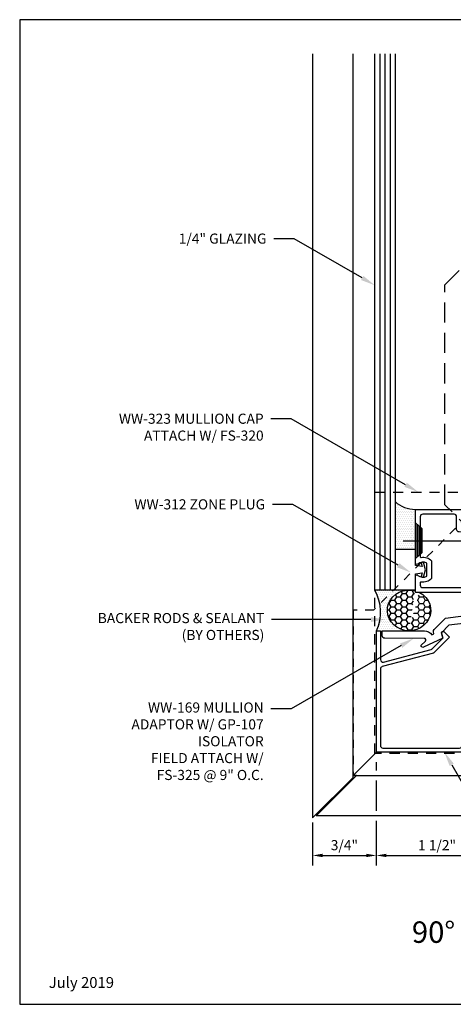
# Model space of a CAD drawing. Units: inches. Extents: x -1 to 14.7, y 0 to 12.2.
# Drawn here: x -1 to 4.4, y 0 to 12.2 of the extents above; entities that cross this region are included whole.
import ezdxf
from ezdxf import colors
from ezdxf.entities.mleader import LeaderData, LeaderLine
from ezdxf.enums import TextEntityAlignment as Align
from ezdxf.math import Vec2, Vec3

# ---------------------------------------------------------------- set-up
doc = ezdxf.new("R2010")
doc.units = ezdxf.units.IN
doc.header["$MEASUREMENT"] = 0
for name, pattern in [('CENTER2', [1.125, 0.75, -0.125, 0.125, -0.125]), ('HIDDEN', [0.375, 0.25, -0.125]), ('HIDDEN2', [0.1875, 0.125, -0.0625])]:
    doc.linetypes.add(name, pattern=pattern)
for name, color, linetype in [('Accessory', 7, 'Continuous'), ('Anchoring', 7, 'Continuous'), ('Dimension', 3, 'Continuous'), ('Extrusion', 1, 'Continuous'), ('Fastener', 7, 'Continuous'), ('Gasket', 7, 'Continuous'), ('Glazing', 4, 'Continuous'), ('Misc', 7, 'Continuous'), ('Sealant', 3, 'Continuous'), ('Sightline', 7, 'Continuous'), ('Tag', 7, 'Continuous'), ('Text', 6, 'Continuous')]:
    doc.layers.add(name, color=color, linetype=linetype)
doc.styles.get("Standard").update_dxf_attribs({"font": 'arial.ttf'})
doc.dimstyles.new('FULL', dxfattribs={"dimtxt": 0.125, "dimasz": 0.125, "dimexe": 0.125, "dimexo": 0.125, "dimgap": 0.0625, "dimtad": 1, "dimdec": 4, "dimzin": 3, "dimdsep": 46, "dimlunit": 4, "dimtxsty": 'Standard', "dimcen": 0.125, "dimclrd": 256, "dimclre": 256, "dimclrt": 256, "dimadec": 0, "dimazin": 0, "dimtfac": 1, "dimtdec": 4, "dimtofl": 0, "dimtmove": 0, "dimatfit": 3, "dimfxl": 0, "dimfrac": 2, "dimtolj": 1, "dimtzin": 3, "dimarcsym": 0})

# ---------------------------------------------------------------- blocks, each defined once
blk = doc.blocks.new('Web_Detail_Title_Block')
at = {"layer": 'defpoints'}
blk.add_lwpolyline([(-5.5, 0), (5.5, 0), (5.5, 8.5), (-5.5, 8.5)], close=True, dxfattribs=at)
at = {"layer": 'Tag'}
for tag, p, height in [('SYSTEM_001', (-0.4283, 0.8374), 0.185), ('DET_NAME_NO_001', (-1.067, 0.4835), 0.185), ('DETNO_TITLE_001', (3.872, 0.1308), 0.094)]:
    blk.add_attdef(tag, p, '', height=height, dxfattribs=at)
blk.add_attdef('DATE', text='', height=0.094, dxfattribs=at).set_placement((-5.25, 0.112), align=Align.BOTTOM_LEFT)
blk = doc.blocks.new('ww240')
for points in [[(0.917, 0.597), (1.032, 0.712, -0.325097), (1.101, 0.626, 0.650508), (1.132, 0.614), (1.25, 0.732), (1.25, 6.295), (1.155, 6.295), (1.094, 6.189), (1.156, 6.153), (1.156, 5.982, -0.414214), (1.094, 5.92), (-1.094, 5.92, -0.414214), (-1.156, 5.982), (-1.156, 6.153), (-1.094, 6.189), (-1.155, 6.295), (-1.25, 6.295), (-1.25, 0.732), (-1.132, 0.614, 0.650508), (-1.101, 0.626, -0.325097), (-1.032, 0.712), (-0.917, 0.597, -0.325097), (-1.003, 0.527, 0.650508), (-1.015, 0.497), (-0.749, 0.231, 0.650508), (-0.719, 0.243, -0.325097), (-0.649, 0.329), (-0.534, 0.214, -0.325097), (-0.62, 0.145, 0.650508), (-0.632, 0.114), (-0.518, 0), (-0.13, 0), (-0.085, 0.045), (-0.085, 0.15), (0, 0.234), (0.084, 0.15), (0.084, 0.045), (0.13, 0), (0.518, 0), (0.632, 0.114, 0.650508), (0.62, 0.145, -0.325097), (0.534, 0.214), (0.649, 0.329, -0.325097), (0.719, 0.243, 0.650508), (0.749, 0.231), (1.015, 0.497, 0.650508), (1.003, 0.527, -0.325097)], [(0.744, 0.557), (1.147, 0.96, 0.198912), (1.156, 0.982), (1.156, 5.638, 0.414214), (1.062, 5.732), (-1.062, 5.732, 0.414214), (-1.156, 5.638), (-1.156, 0.982, 0.198912), (-1.147, 0.96), (-0.744, 0.557), (-0.744, 0.454), (-0.641, 0.454), (-0.437, 0.25, -0.112395), (-0.451, 0.168, 0.532566), (-0.422, 0.125), (-0.179, 0.125), (-0.179, 0.276), (-0.065, 0.39), (0.065, 0.39), (0.178, 0.276), (0.178, 0.125), (0.422, 0.125, 0.532566), (0.451, 0.168, -0.112395), (0.437, 0.25), (0.641, 0.454), (0.744, 0.454)]]:
    blk.add_lwpolyline(points, format="xyb", close=True)
blk = doc.blocks.new('WW102-05_BF')
at = {"linetype": 'ByBlock'}
blk.add_lwpolyline([(-0.808, 4.119), (1.501, 6.428), (6.428, 1.501), (4.119, -0.808), (1.402, -0.808), (-0.808, 1.402)], close=True, dxfattribs=at)
for points in [[(3.446, 4.484), (-0.222, 0.816)], [(3.639, 4.291), (-0.029, 0.623)], [(4.291, 3.639), (0.623, -0.029)], [(4.484, 3.446), (0.816, -0.222)]]:
    blk.add_lwpolyline(points, dxfattribs=at)
blk = doc.blocks.new('ww169')
at = {"linetype": 'Continuous'}
blk.add_lwpolyline([(-0.576, -0.848), (-0.921, -1.192, -0.414214), (-0.965, -1.192), (-1.009, -1.148), (-0.642, -0.78, -0.250723), (-0.54, -0.75), (-0.531, -0.724), (-0.553, -0.711, -0.267138), (-0.569, -0.684), (-0.569, -0.486), (-0.373, -0.236, -0.230717), (-0.349, -0.224), (0.349, -0.224, -0.230717), (0.373, -0.236), (0.569, -0.486), (0.569, -0.684, -0.267138), (0.553, -0.711), (0.531, -0.724), (0.54, -0.75, -0.250723), (0.642, -0.78), (1.009, -1.148), (0.965, -1.192, -0.414214), (0.921, -1.192), (0.576, -0.848, 0.668179), (0.542, -0.862), (0.542, -0.939), (0.531, -0.943, -0.414214), (0.505, -0.931), (0.416, -0.683), (0.475, -0.649), (0.475, -0.518), (0.342, -0.349), (0.016, -0.349), (0, -0.333), (-0.016, -0.349), (-0.342, -0.349), (-0.475, -0.518), (-0.475, -0.649), (-0.416, -0.683), (-0.505, -0.931, -0.414214), (-0.531, -0.943), (-0.542, -0.939), (-0.542, -0.862, 0.668179)], format="xyb", close=True, dxfattribs=at)
blk = doc.blocks.new('ww116')
blk.add_lwpolyline([(1.024, -1.164), (1.059, -1.2), (0, -2.259), (-1.059, -1.2), (-1.024, -1.164), (-0.773, -1.415, 0.492398), (-0.724, -1.409), (-0.418, -0.882, 0.132264), (-0.417, -0.877), (-0.417, -0.683), (-0.477, -0.648), (-0.477, -0.637, -0.414214), (-0.457, -0.617), (-0.367, -0.617), (-0.367, -0.891, -0.131849), (-0.368, -0.896), (-0.695, -1.461, 0.339669), (-0.69, -1.498), (-0.022, -2.166, 0.414214), (0.022, -2.166), (0.69, -1.498, 0.339669), (0.695, -1.461), (0.368, -0.896, -0.131849), (0.367, -0.891), (0.367, -0.617), (0.457, -0.617, -0.414214), (0.477, -0.637), (0.477, -0.648), (0.417, -0.683), (0.417, -0.877, 0.132264), (0.418, -0.882), (0.724, -1.409, 0.492398), (0.773, -1.415)], format="xyb", close=True)
blk = doc.blocks.new('FS9_BF')
at = {"linetype": 'CENTER2'}
blk.add_line((0.27, 0), (-1.5, 0), dxfattribs=at)
at = {"linetype": 'ByBlock'}
for p, q in [((0.135, 0.119), (0, 0.119)), ((0.135, 0.087), (0, 0.087)), ((0.135, -0.087), (0, -0.087)), ((0.135, -0.119), (0, -0.119))]:
    blk.add_line(p, q, dxfattribs=at)
blk.add_lwpolyline([(0, -0.206), (0.135, -0.206), (0.145, -0.185), (0.145, 0.185), (0.135, 0.206), (0, 0.206)], close=True, dxfattribs=at)
blk.add_lwpolyline([(0.135, -0.206, 0.224461), (0.135, -0.119), (0.135, -0.087, 0.11223), (0.135, 0.087), (0.135, 0.119, 0.224461), (0.135, 0.206)], format="xyb", dxfattribs=at)
blk = doc.blocks.new('WW180-01-90deg')
at = {"linetype": 'HIDDEN2'}
for p, q in [((1, 5.329), (0, 4.329)), ((1, 4.445), (0, 3.445)), ((1, 2.708), (0, 1.708)), ((1, 1.733), (0, 0.733)), ((1, 1.508), (0, 0.508))]:
    blk.add_line(p, q, dxfattribs=at)
at = {"linetype": 'HIDDEN'}
blk.add_lwpolyline([(1, 1.135), (1, 6.124), (0, 5.124), (0, 0.135)], close=True, dxfattribs=at)
for p in [(1, 4.004), (1, 1.754)]:
    blk.add_blockref('FS9_BF', p)
blk = doc.blocks.new('WW312_BF')
at = {"linetype": 'ByBlock', "ltscale": 0.5}
blk.add_lwpolyline([(-1.885, -1.885), (0.155, -1.885), (0.155, -1.634), (1.452, -0.337), (0.388, -0.337), (-0.337, 0.388), (-0.337, 1.452), (-1.634, 0.155), (-1.885, 0.155), (-1.885, -1.885)], close=True, dxfattribs=at)
blk = doc.blocks.new('WW323_BF')
at = {"linetype": 'ByBlock'}
blk.add_lwpolyline([(-3.018, -1.25), (-3.018, 1.981), (-1.534, 1.981), (-1.534, 0.847), (-0.921, 0.234), (0.214, 0.234), (0.214, -1.25)], close=True, dxfattribs=at)
for centre in [(-1.675, 1.518), (-0.25, 0.093)]:
    blk.add_circle(centre, 0.095, dxfattribs=at)
blk = doc.blocks.new('*D14')
at = {"layer": 'defpoints', "color": 0, "transparency": 16777216}
for p in [(3.404, 3.115), (2.617, 2.371), (3.404, 1.839)]:
    blk.add_point(p, dxfattribs=at)
at = {"layer": 'Dimension', "lineweight": -2, "transparency": 16777216}
for p, q in [((3.404, 2.99), (3.404, 2.89)), ((3.404, 2.765), (3.404, 2.39)), ((2.617, 2.246), (2.617, 1.714)), ((3.404, 2.265), (3.404, 1.714)), ((2.742, 1.839), (3.279, 1.839))]:
    blk.add_line(p, q, dxfattribs=at)
at = {"layer": 'Dimension', "transparency": 16777216}
for points in [[(2.742, 1.86), (2.742, 1.818), (2.617, 1.839)], [(3.279, 1.86), (3.279, 1.818), (3.404, 1.839)]]:
    blk.add_solid(points, dxfattribs=at)
at = {"layer": 'Dimension', "transparency": 16777216, "insert": (3.01, 1.966), "char_height": 0.125, "attachment_point": 5}
blk.add_mtext('\\A1;3/4"', dxfattribs=at)
blk = doc.blocks.new('*D15')
at = {"layer": 'defpoints', "color": 0, "transparency": 16777216}
for p in [(3.404, 3.115), (4.902, 3.115), (4.902, 1.839)]:
    blk.add_point(p, dxfattribs=at)
at = {"layer": 'Dimension', "lineweight": -2, "transparency": 16777216}
for p, q in [((3.404, 2.99), (3.404, 2.89)), ((4.902, 2.99), (4.902, 2.89)), ((3.404, 2.765), (3.404, 2.39)), ((4.902, 2.689), (4.902, 2.476)), ((3.404, 2.265), (3.404, 1.714)), ((4.902, 2.265), (4.902, 1.714)), ((3.529, 1.839), (4.777, 1.839))]:
    blk.add_line(p, q, dxfattribs=at)
at = {"layer": 'Dimension', "transparency": 16777216}
for points in [[(3.529, 1.86), (3.529, 1.818), (3.404, 1.839)], [(4.777, 1.86), (4.777, 1.818), (4.902, 1.839)]]:
    blk.add_solid(points, dxfattribs=at)
at = {"layer": 'Dimension', "transparency": 16777216, "insert": (4.153, 1.966), "char_height": 0.125, "attachment_point": 5}
blk.add_mtext('\\A1;1 1/2"', dxfattribs=at)
blk = doc.blocks.new('gp105_bf')
at = {"linetype": 'ByBlock'}
blk.add_lwpolyline([(-0.25, -0.343), (-0.25, -0.093), (-0.05, -0.093), (-0.037, -0.01), (-0.085, -0.023), (-0.093, 0.007), (0, 0.032), (0.094, 0.007), (0.085, -0.023), (0.038, -0.01), (0.05, -0.093), (0.25, -0.093), (0.25, -0.343)], close=True, dxfattribs=at)
blk = doc.blocks.new('ww136')
blk.add_lwpolyline([(-1.223, -0.158, 0.325097), (-1.293, -0.244, -0.650508), (-1.323, -0.256), (-1.792, 0.213), (-1.389, 0.616), (-1.256, 0.483, 0.414214), (-1.212, 0.483), (-1.029, 0.666, -1), (-0.986, 0.623), (-1.212, 0.398, -0.414214), (-1.256, 0.398), (-1.367, 0.509, 0.414214), (-1.411, 0.509), (-1.685, 0.235, 0.414214), (-1.685, 0.191), (-1.337, -0.157, 0.456424), (-1.322, -0.156, -0.231056), (-1.202, -0.094), (-1.045, -0.251, -0.231056), (-1.106, -0.372, 0.456424), (-1.108, -0.387), (-1.088, -0.406, 0.414214), (-1.044, -0.406), (-0.643, -0.004, 0.414214), (-0.643, 0.04), (-0.713, 0.109, -1), (-0.67, 0.152), (-0.536, 0.018), (-1.066, -0.513), (-1.206, -0.373, -0.650508), (-1.194, -0.342, 0.325097), (-1.108, -0.273)], format="xyb", close=True)
blk = doc.blocks.new('fs323_bf')
at = {"lineweight": 0}
for p, q in [((0.019, 0.203), (0.019, -0.203)), ((0.032, 0.192), (0.032, -0.192)), ((0.046, 0.181), (0.046, -0.181)), ((0.059, 0.169), (0.059, -0.169)), ((0.073, 0.158), (0.073, -0.158))]:
    blk.add_line(p, q, dxfattribs=at)
at = {"linetype": 'CENTER2'}
blk.add_line((-0.15, 0), (1, 0), dxfattribs=at)
at = {"lineweight": 0}
blk.add_lwpolyline([(0.086, 0.147), (0, 0.219), (0, -0.219), (0.086, -0.147), (0.086, 0.147)], close=True, dxfattribs=at)

msp = doc.modelspace()

# ---------------------------------------------------------------- hatches: boundary and pattern name
at = {"layer": 'Sealant'}
h = msp.add_hatch(dxfattribs=at)
h.set_pattern_fill('DOTS', color=256, scale=0.375)
h.paths.add_polyline_path([(3.88528, 6.11425), (3.88528, 5.61901), (3.63528, 5.61901), (3.63528, 6.21036, 0.19415018)])
h = msp.add_hatch(dxfattribs=at)
h.set_pattern_fill('DOTS', color=256, scale=0.375)
edge = h.paths.add_edge_path()
edge.add_line((3.61484, 5.1148), (3.63528, 5.1148))
edge.add_line((3.63528, 5.1148), (3.63528, 5.11901))
edge.add_line((3.63528, 5.11901), (3.80777, 5.11901))
edge.add_ellipse((3.80777, 4.8669), major_axis=(0.26758, 0), ratio=0.9421875, start_angle=90, end_angle=270)
edge.add_line((3.80777, 4.6148), (3.47641, 4.6148))
edge.add_line((3.47641, 4.6148), (3.45441, 4.61346))
edge.add_line((3.45441, 4.61346), (3.40441, 4.61346))
edge.add_arc((2.92043, 4.84602), 0.53696, 334.335136, 370.909702)
edge.add_line((3.44768, 4.94765), (3.61484, 5.1148))
h.paths.add_polyline_path([(3.61484, 5.1148), (3.44768, 4.94765, 0.08343893), (3.3855, 5.1144), (3.3855, 5.1148)])
h = msp.add_hatch(dxfattribs=at)
h.set_pattern_fill('HONEY', color=256, scale=0.375)
edge = h.paths.add_edge_path()
edge.add_ellipse((3.80777, 4.8669), major_axis=(0.26758, 0), ratio=0.9421875, start_angle=-286.836978, end_angle=-270, ccw=False)
edge.add_line((3.88528, 5.1082), (3.88528, 5.0884))
edge.add_line((3.88528, 5.0884), (3.93556, 5.0884))
edge.add_ellipse((3.80777, 4.8669), major_axis=(0.26758, 0), ratio=0.9421875, start_angle=-90, end_angle=61.472778, ccw=False)
edge.add_ellipse((3.80777, 4.8669), major_axis=(0.26758, 0), ratio=0.9421875, start_angle=-270, end_angle=-90, ccw=False)

# ---------------------------------------------------------------- linework, layer by layer
at = {"layer": 'Glazing'}
for p, q in [((3.44778, 11.74019), (3.44778, 5.1148)), ((3.51028, 11.74019), (3.51028, 5.1148)), ((3.57278, 11.74019), (3.57278, 5.1148))]:
    msp.add_line(p, q, dxfattribs=at)
msp.add_lwpolyline([(3.63528, 11.74019), (3.63528, 5.1148), (3.38528, 5.1148), (3.38528, 11.74019)], dxfattribs=at)
at = {"layer": 'Sealant'}
for centre, radius, start, end in [((3.87937, 6.47209), 0.35788, 226.996944, 270.94612), ((2.92043, 4.84602), 0.53696, 334.335136, 30.036732)]:
    msp.add_arc(centre, radius, start, end, dxfattribs=at)
at = {"layer": 'Sealant', "extrusion": (0, 0, -1)}
msp.add_ellipse((3.80777, 4.8669), major_axis=(0.26758, 0), ratio=0.9421875, start_param=5.21028294, end_param=11.28943498, dxfattribs=at)
at = {"layer": 'Sightline'}
for p in [(3.40441, 3.1154), (3.40441, 3.1154), (3.1165, 2.87133), (3.16035, 2.82749)]:
    msp.add_line(p, (3.1165, 2.82749), dxfattribs=at)
for points in [[(2.6165, 11.74019), (2.6165, 2.30167), (3.1165, 2.80167), (3.1165, 11.74019)], [(12.02921, 2.32749), (2.66035, 2.32749), (3.16035, 2.82749), (12.02921, 2.82749)]]:
    msp.add_lwpolyline(points, dxfattribs=at)

# ---------------------------------------------------------------- block references
at = {"layer": 'Accessory', "linetype": 'HIDDEN2'}
for name, p in [('WW323_BF', (6.40327, 4.34649)), ('WW312_BF', (5.00179, 4.71277))]:
    msp.add_blockref(name, p, dxfattribs=at)
at = {"layer": 'Anchoring', "linetype": 'HIDDEN'}
msp.add_blockref('WW102-05_BF', (5.05805, 4.76903), dxfattribs=at)
at = {"layer": 'Extrusion'}
for name, p, rotation in [('ww240', (5.00179, 4.71277), 315), ('ww136', (5.00179, 4.69686), 315.0000000000003), ('ww169', (5.00179, 4.71277), 315), ('ww116', (5.00179, 4.71277), 315)]:
    msp.add_blockref(name, p, dxfattribs=dict(at, rotation=rotation))
at = {"layer": 'Fastener', "xscale": -1, "rotation": 180}
msp.add_blockref('fs323_bf', (3.88528, 5.72716), dxfattribs=at)
at = {"layer": 'Gasket', "xscale": -1, "rotation": 270}
msp.add_blockref('gp105_bf', (3.97848, 5.36901), dxfattribs=at)
at = {"layer": 'Misc', "xscale": -1, "rotation": 315.0000000000001}
msp.add_blockref('WW180-01-90deg', (4.6355, 6.11425), dxfattribs=at)
at = {"layer": 'Tag'}
ref = msp.add_blockref('Web_Detail_Title_Block', (6.875, 0), dxfattribs=dict(at, xscale=1.431, yscale=1.431, zscale=1.431))
ref.add_attrib('DET_NAME_NO_001', '%%U90%%D SSG Corner at Spandrel - V3472', (3.84274, 0.75928), dxfattribs={"height": 0.264735})
ref.add_attrib('DATE', 'July 2019', dxfattribs={"height": 0.134514}).set_placement((-0.63775, 0.16027), align=Align.BOTTOM_LEFT)

# ---------------------------------------------------------------- dimensions: what is measured, and where the dimension line sits
at = {"layer": 'Dimension'}
dim = msp.add_linear_dim(base=(3.40441, 1.83875), p1=(2.6165, 2.37133), p2=(3.40441, 3.1154), dimstyle='FULL', override={"dimdec": 3}, dxfattribs=at)
dim.commit()
dim.dimension.update_dxf_attribs({"geometry": '*D14', "text_midpoint": (3.01046, 1.96593)})
dim = msp.add_linear_dim(base=(4.90248, 1.83875), p1=(3.40441, 3.1154), p2=(4.90248, 3.1154), dimstyle='FULL', dxfattribs=at)
dim.commit()
dim.dimension.update_dxf_attribs({"geometry": '*D15', "text_midpoint": (4.15345, 1.96589)})

# ---------------------------------------------------------------- leaders
at = {"layer": 'Text'}
ml = msp.add_multileader_mtext('Standard', dxfattribs=at)
ml.set_content('1/4" GLAZING', color=256)
ml.set_leader_properties()
ml.build(insert=Vec2(0, 0))
ml.multileader.update_dxf_attribs({"dogleg_length": 0.25, "arrow_head_size": 0.18})
ctx = ml.context
ctx.base_point, ctx.char_height, ctx.arrow_head_size, ctx.landing_gap_size, ctx.plane_origin = Vec3(0.86925, 9.45811), 0.125, 0.18, 0.09, Vec3(3.3855, 8.88285)
ctx.text_align_type = 2
notes = []
notes.append((ctx, [(0, (1, 1, 0), (2.38912, 9.45811), (-1, 0), 0.25, [(0, [(3.3855, 8.88285)], 0, [])])]))
ctx.mtext.insert, ctx.mtext.alignment, ctx.mtext.flow_direction = Vec3(2.04912, 9.52168), 3, 5
ml = msp.add_multileader_mtext('Standard', dxfattribs=at)
ml.set_content('WW-323 MULLION CAP\\P{\\C7;ATTACH W/ FS-320}', color=256)
ml.set_leader_properties()
ml.build(insert=Vec2(0, 0))
ml.multileader.update_dxf_attribs({"dogleg_length": 0.25, "arrow_head_size": 0.18})
ctx = ml.context
ctx.base_point, ctx.char_height, ctx.arrow_head_size, ctx.landing_gap_size, ctx.plane_origin = Vec3(0.02214, 7.23307), 0.125, 0.18, 0.09, Vec3(3.9218, 6.32785)
ctx.text_align_type = 2
notes.append((ctx, [(0, (1, 1, 0), (2.35391, 7.23307), (-1, 0), 0.25, [(0, [(3.9218, 6.32785)], 0, [])])]))
ctx.mtext.insert, ctx.mtext.alignment, ctx.mtext.flow_direction = Vec3(2.01391, 7.29668), 3, 5
ml = msp.add_multileader_mtext('Standard', dxfattribs=at)
ml.set_content('WW-312 ZONE PLUG', color=256)
ml.set_leader_properties()
ml.build(insert=Vec2(0, 0))
ml.multileader.update_dxf_attribs({"dogleg_length": 0.25, "arrow_head_size": 0.18})
ctx = ml.context
ctx.base_point, ctx.char_height, ctx.arrow_head_size, ctx.landing_gap_size, ctx.plane_origin = Vec3(0.21873, 6.17524), 0.125, 0.18, 0.09, Vec3(3.87655, 5.30685)
ctx.text_align_type = 2
notes.append((ctx, [(0, (1, 1, 0), (2.37246, 6.17524), (-1, 0), 0.25, [(0, [(3.82995, 5.33375)], 0, [])])]))
ctx.mtext.insert, ctx.mtext.alignment, ctx.mtext.flow_direction = Vec3(2.03246, 6.23884), 3, 5
ml = msp.add_multileader_mtext('Standard', dxfattribs=at)
ml.set_content('BACKER RODS & SEALANT\\P{\\C7;(BY OTHERS)}', color=256)
ml.set_leader_properties()
ml.build(insert=Vec2(0, 0))
ml.multileader.update_dxf_attribs({"dogleg_length": 0.25, "arrow_head_size": 0.18})
ctx = ml.context
ctx.base_point, ctx.char_height, ctx.arrow_head_size, ctx.landing_gap_size, ctx.plane_origin = Vec3(-0.33196, 4.75294), 0.125, 0.18, 0.09, Vec3(3.51659, 4.75294)
ctx.text_align_type = 2
notes.append((ctx, [(0, (1, 1, 0), (2.36219, 4.75294), (-1, 0), 0.25, [(0, [(3.51659, 4.75294)], 0, [])])]))
ctx.mtext.insert, ctx.mtext.alignment, ctx.mtext.flow_direction = Vec3(2.02219, 4.83382), 3, 5
ml = msp.add_multileader_mtext('Standard', dxfattribs=at)
ml.set_content('WW-169 MULLION ADAPTOR W/ GP-107 ISOLATOR\\P{\\C7;FIELD ATTACH W/ FS-325 @ 9" O.C.}', color=256)
ml.set_leader_properties()
ml.build(insert=Vec2(0, 0))
ml.multileader.update_dxf_attribs({"dogleg_length": 0.25, "arrow_head_size": 0.18})
ctx = ml.context
ctx.base_point, ctx.char_height, ctx.arrow_head_size, ctx.landing_gap_size, ctx.plane_origin = Vec3(0.40229, 3.64833), 0.125, 0.18, 0.09, Vec3(3.86527, 4.5208)
ctx.text_align_type = 2
notes.append((ctx, [(0, (1, 1, 0), (2.35412, 3.64833), (-1, 0), 0.25, [(0, [(3.86527, 4.5208)], 0, [])])]))
ctx.mtext.insert, ctx.mtext.width, ctx.mtext.alignment, ctx.mtext.flow_direction = Vec3(2.01412, 3.72921), 1.7034022, 3, 5
for ctx, leaders in notes:
    for number, flags, end, landing, length, lines in leaders:
        leader = LeaderData()
        leader.index, (leader.has_last_leader_line, leader.has_dogleg_vector, leader.attachment_direction) = number, flags
        leader.last_leader_point, leader.dogleg_vector, leader.dogleg_length = Vec3(end), Vec3(landing), length
        for number, points, colour, breaks in lines:
            line = LeaderLine()
            line.index, line.vertices, line.color, line.breaks = number, Vec3.list(points), colors.encode_raw_color(colour), breaks
            leader.lines.append(line)
        ctx.leaders.append(leader)

# ---------------------------------------------------------------- next in the draw order: leaders
ml = msp.add_multileader_mtext('Standard', dxfattribs=at)
ml.set_content('WW-116 FACE CAP', color=256)
ml.set_leader_properties()
ml.build(insert=Vec2(0, 0))
ml.multileader.update_dxf_attribs({"dogleg_length": 0.25, "arrow_head_size": 0.18})
ctx = ml.context
ctx.base_point, ctx.char_height, ctx.arrow_head_size, ctx.landing_gap_size, ctx.plane_origin = Vec3(4.74032, 2.68791), 0.125, 0.18, 0.09, Vec3(4.24351, 3.1154)
notes = []
notes.append((ctx, [(0, (1, 1, 0), (4.49032, 2.68791), (1, 0), 0.25, [(0, [(4.24351, 3.1154)], 0, [])])]))
ctx.mtext.insert, ctx.mtext.width, ctx.mtext.flow_direction = Vec3(4.83032, 2.75148), 1.0052577, 5
ctx.mtext.has_bg_fill, ctx.mtext.bg_color, ctx.mtext.bg_scale_factor, ctx.mtext.bg_transparency, ctx.mtext.use_window_bg_color = 1, -1023410167, 1.5, 0, 1
for ctx, leaders in notes:
    for number, flags, end, landing, length, lines in leaders:
        leader = LeaderData()
        leader.index, (leader.has_last_leader_line, leader.has_dogleg_vector, leader.attachment_direction) = number, flags
        leader.last_leader_point, leader.dogleg_vector, leader.dogleg_length = Vec3(end), Vec3(landing), length
        for number, points, colour, breaks in lines:
            line = LeaderLine()
            line.index, line.vertices, line.color, line.breaks = number, Vec3.list(points), colors.encode_raw_color(colour), breaks
            leader.lines.append(line)
        ctx.leaders.append(leader)

doc.saveas('drawing.dxf')
